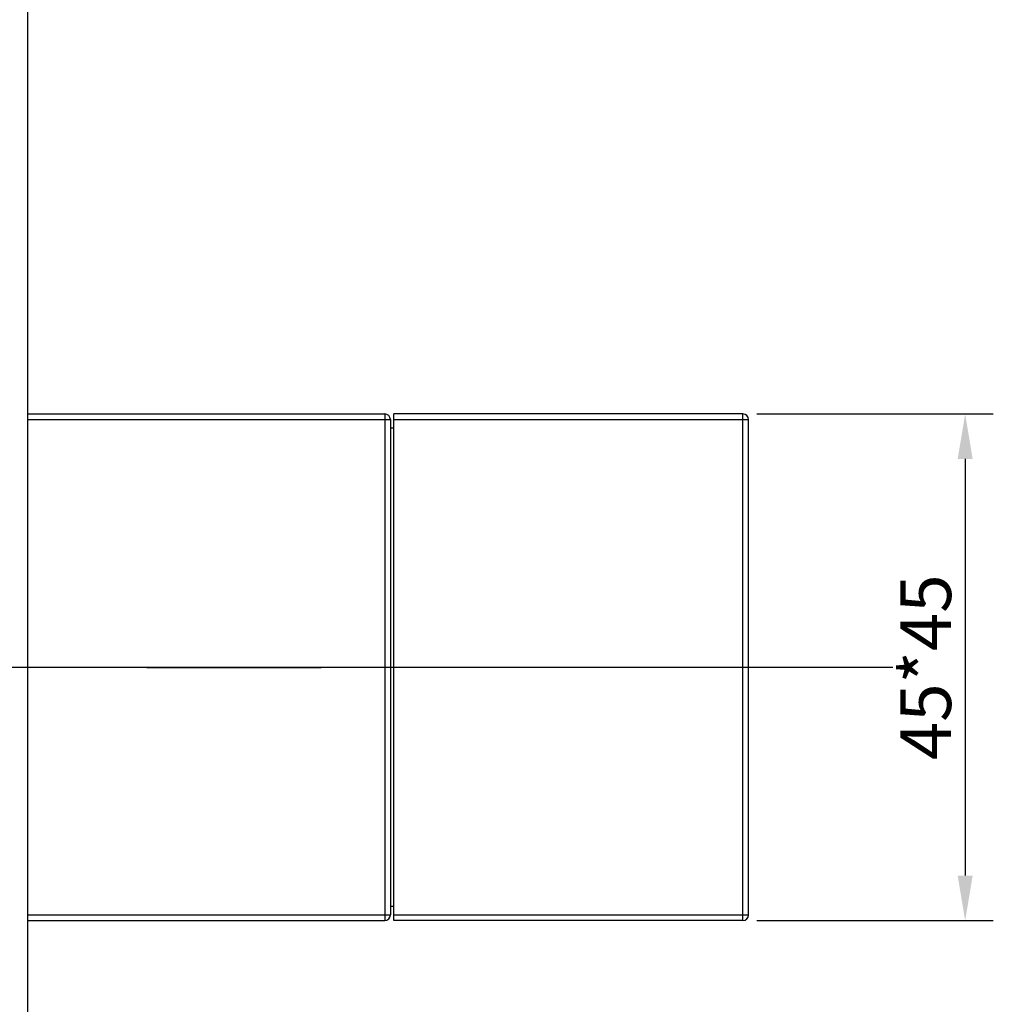
# Model space of a CAD drawing. Extents: x -8 to 388, y 21 to 345.
# Drawn here: x 301 to 388, y 141 to 229 of the extents above; entities that cross this region are included whole.
import ezdxf
from ezdxf.lldxf.tags import DXFTag

# ---------------------------------------------------------------- set-up
doc = ezdxf.new("R2010")
doc.units = 0
doc.header["$PDMODE"] = 35
doc.header["$PDSIZE"] = 3
doc.layers.add('3', color=7, linetype='Continuous')
doc.styles.add('KT64F', font='txt', dxfattribs={"height": 4.5, "bigfont": 'KT64F.SHX'})
doc.styles.get("Standard").update_dxf_attribs({"font": 'txt.shx', "height": 2.5})
tags = doc.linetypes.add('CENTER', pattern=[50.8, 31.75, -6.35, 6.35, -6.35]).pattern_tags.tags
tags[10:11] = [DXFTag(74, 4), DXFTag(75, 0), DXFTag(340, '0'), DXFTag(46, 1.0), DXFTag(50, 0.0), DXFTag(44, 0.0), DXFTag(45, 0.0)]
tags[8:9] = [DXFTag(74, 4), DXFTag(75, 0), DXFTag(340, '0'), DXFTag(46, 1.0), DXFTag(50, 0.0), DXFTag(44, 0.0), DXFTag(45, 0.0)]
tags[6:7] = [DXFTag(74, 4), DXFTag(75, 0), DXFTag(340, '0'), DXFTag(46, 1.0), DXFTag(50, 0.0), DXFTag(44, 0.0), DXFTag(45, 0.0)]
tags[4:5] = [DXFTag(74, 4), DXFTag(75, 0), DXFTag(340, '0'), DXFTag(46, 1.0), DXFTag(50, 0.0), DXFTag(44, 0.0), DXFTag(45, 0.0)]
doc.dimstyles.new('ISO-25_WS', dxfattribs={"dimtxt": 2, "dimasz": 2, "dimexe": 1.25, "dimexo": 0.625, "dimtad": 1, "dimdec": 1, "dimdsep": 46, "dimtxsty": 'Standard', "dimcen": 2.5, "dimclrd": 3, "dimclre": 3, "dimclrt": 1, "dimadec": 0, "dimazin": 0, "dimtfac": 1, "dimtdec": 1, "dimtmove": 0, "dimatfit": 3, "dimfxl": 1, "dimtolj": 1, "dimtzin": 0, "dimarcsym": 0})

# ---------------------------------------------------------------- blocks, each defined once
blk = doc.blocks.new('*D31')
at = {"color": 3, "linetype": 'ByBlock', "lineweight": -2}
for p, q in [((366.751, 193.823), (387.746, 193.823)), ((385.246, 189.823), (385.246, 152.823)), ((366.751, 148.823), (387.746, 148.823))]:
    blk.add_line(p, q, dxfattribs=at)
at = {"color": 3}
for points in [[(384.58, 189.823), (385.913, 189.823), (385.246, 193.823)], [(384.58, 152.823), (385.913, 152.823), (385.246, 148.823)]]:
    blk.add_solid(points, dxfattribs=at)
at = {"layer": 'Defpoints', "color": 0}
for p in [(365.501, 193.823), (365.501, 148.823), (385.246, 148.823)]:
    blk.add_point(p, dxfattribs=at)
at = {"color": 1, "insert": (381.746, 171.323), "char_height": 4.5, "attachment_point": 5, "rotation": 90, "style": 'KT64F'}
blk.add_mtext('\\A1;45*45', dxfattribs=at)

msp = doc.modelspace()

# ---------------------------------------------------------------- linework, layer by layer
for p, q in [((301.979, 308.775), (301.979, 33.775)), ((334.501, 148.823), (334.501, 193.823)), ((365.501, 193.823), (334.501, 193.823)), ((366.001, 149.323), (366.001, 193.323)), ((334.501, 192.573), (334.201, 192.573)), ((334.501, 150.073), (334.201, 150.073)), ((365.501, 148.823), (334.501, 148.823))]:
    msp.add_line(p, q)
at = {"color": 7, "linetype": 'Continuous'}
for p, q in [((301.979, 193.823), (333.701, 193.823)), ((301.979, 193.323), (334.201, 193.323)), ((333.701, 193.823), (333.701, 148.823)), ((334.201, 193.323), (334.201, 149.323)), ((334.501, 193.323), (366.001, 193.323)), ((301.979, 149.323), (334.201, 149.323)), ((301.979, 148.823), (333.701, 148.823)), ((334.501, 149.323), (366.001, 149.323))]:
    msp.add_line(p, q, dxfattribs=at)
at = {"color": 1, "linetype": 'CENTER', "ltscale": 0.3}
msp.add_line((277.196, 171.323), (360.243, 171.323), dxfattribs=at)
at = {"color": 1, "linetype": 'CENTER'}
msp.add_line((328.055, 171.275), (312.571, 171.275), dxfattribs=at)
at = {"color": 1, "linetype": 'CENTER', "ltscale": 0.5}
msp.add_line((347.215, 171.323), (378.817, 171.323), dxfattribs=at)
at = {"color": 7, "linetype": 'Continuous'}
for centre, start, end in [((333.701, 193.323), 0, 90), ((333.701, 149.323), 270, 0)]:
    msp.add_arc(centre, 0.5, start, end, dxfattribs=at)
for centre, start, end in [((365.501, 193.323), 0, 90), ((365.501, 149.323), 270.08417, 0.08417)]:
    msp.add_arc(centre, 0.5, start, end)
at = {"layer": '3'}
msp.add_line((365.501, 148.823), (365.501, 193.823), dxfattribs=at)

# ---------------------------------------------------------------- dimensions: what is measured, and where the dimension line sits
dim = msp.add_linear_dim(base=(385.246, 148.823), p1=(365.501, 193.823), p2=(365.501, 148.823), angle=90, text='<>*45', dimstyle='ISO-25_WS', override={"dimtxt": 4, "dimasz": 4, "dimexe": 2.5, "dimexo": 1.25, "dimgap": 1.25, "dimdec": 0, "dimtxsty": 'KT64F', "dimarcsym": 1})
dim.commit()
dim.dimension.update_dxf_attribs({"geometry": '*D31', "text_midpoint": (381.746, 171.323)})

doc.saveas('drawing.dxf')
